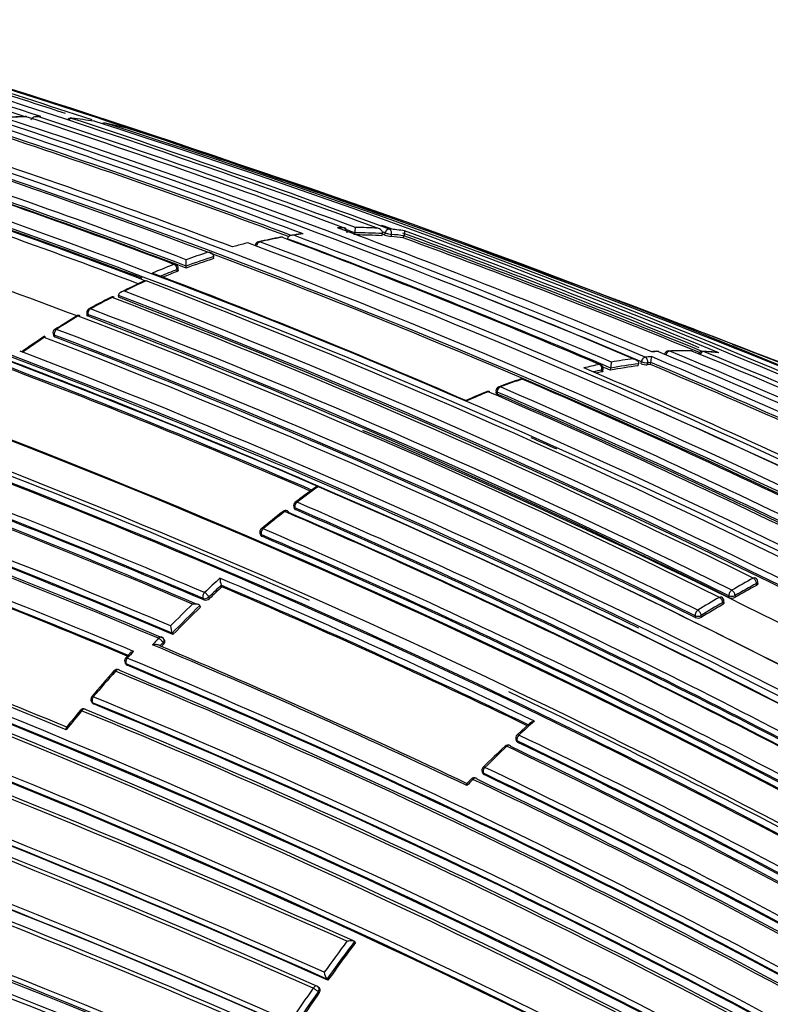
# Model space of a CAD drawing. Units: millimetres. Extents: x 0 to 1289, y 0 to 2564.
# Drawn here: x 1239 to 1256, y 332 to 355 of the extents above; entities that cross this region are included whole.
import ezdxf

# ---------------------------------------------------------------- set-up
doc = ezdxf.new("R2010")
doc.units = ezdxf.units.MM
doc.layers.add('DV6_Défaut', color=7, linetype='Continuous')
doc.layers.add('Défaut', color=7, linetype='Continuous')

# ---------------------------------------------------------------- blocks, each defined once
blk = doc.blocks.new('SE5')
at = {"layer": 'DV6_Défaut', "color": 7, "linetype": 'Continuous'}
for p, q in [((1239.146, 352.368), (1239.076, 352.369)), ((1244.8, 349.567), (1244.8, 349.567)), ((1246.338, 349.654), (1246.347, 349.702)), ((1246.347, 349.702), (1246.348, 349.702)), ((1246.969, 349.635), (1246.981, 349.683)), ((1246.981, 349.683), (1246.981, 349.684)), ((1247.033, 349.653), (1247.045, 349.701)), ((1247.188, 349.667), (1247.177, 349.619)), ((1247.46, 349.589), (1247.473, 349.637)), ((1247.473, 349.637), (1247.473, 349.637)), ((1243.61, 349.399), (1243.541, 349.38)), ((1242.478, 348.941), (1242.478, 349.086)), ((1243.109, 349.112), (1243.111, 349.158)), ((1243.111, 349.158), (1243.111, 349.159)), ((1242.269, 348.815), (1242.269, 348.862)), ((1242.298, 348.842), (1242.297, 348.888)), ((1242.477, 348.894), (1242.478, 348.941)), ((1242.478, 348.941), (1242.478, 348.941)), ((1241.488, 348.627), (1241.558, 348.6)), ((1241.558, 348.6), (1241.558, 348.6)), ((1240.93, 348.268), (1240.93, 348.269)), ((1240.933, 348.224), (1240.93, 348.268)), ((1240.197, 347.86), (1240.202, 347.816)), ((1240.225, 347.833), (1240.23, 347.789)), ((1239.425, 347.386), (1239.433, 347.344)), ((1239.461, 347.317), (1239.453, 347.359)), ((1238.66, 346.994), (1238.729, 346.968)), ((1238.729, 346.968), (1238.729, 346.967)), ((1252.037, 346.529), (1252.043, 346.576)), ((1252.216, 346.554), (1252.222, 346.601)), ((1252.222, 346.601), (1252.222, 346.601)), ((1252.848, 346.653), (1252.856, 346.701)), ((1252.856, 346.701), (1252.856, 346.701)), ((1252.914, 346.701), (1252.923, 346.749)), ((1253.066, 346.726), (1253.057, 346.678)), ((1253.137, 346.733), (1253.066, 346.726)), ((1253.128, 346.685), (1253.137, 346.733)), ((1253.137, 346.733), (1253.137, 346.733)), ((1252.011, 346.513), (1252.017, 346.561)), ((1249.587, 346.081), (1249.585, 346.035)), ((1249.615, 346.052), (1249.614, 346.006)), ((1244.945, 343.424), (1244.955, 343.385)), ((1244.983, 343.356), (1244.973, 343.395)), ((1244.172, 342.813), (1244.183, 342.775)), ((1244.211, 342.747), (1244.2, 342.785)), ((1243.299, 341.586), (1243.285, 341.622)), ((1243.285, 341.622), (1243.285, 341.622)), ((1255.564, 341.621), (1255.562, 341.664)), ((1255.593, 341.659), (1255.592, 341.701)), ((1254.932, 341.34), (1254.929, 341.382)), ((1255.07, 341.388), (1255.073, 341.346)), ((1242.808, 341.122), (1242.792, 341.156)), ((1242.792, 341.156), (1242.792, 341.156)), ((1242.866, 341.32), (1242.881, 341.286)), ((1243.013, 341.318), (1242.998, 341.353)), ((1254.786, 341.224), (1254.789, 341.182)), ((1254.818, 341.222), (1254.816, 341.265)), ((1254.298, 340.89), (1254.294, 340.931)), ((1254.153, 340.923), (1254.157, 340.881)), ((1242.176, 340.492), (1242.159, 340.525)), ((1242.159, 340.525), (1242.159, 340.525)), ((1241.877, 340.232), (1241.949, 340.308)), ((1241.949, 340.308), (1241.967, 340.275)), ((1241.988, 340.355), (1241.97, 340.388)), ((1241.185, 340.058), (1241.092, 339.957)), ((1241.877, 340.232), (1241.877, 340.232)), ((1241.081, 339.838), (1241.1, 339.807)), ((1241.124, 339.787), (1241.105, 339.817)), ((1240.309, 338.947), (1240.33, 338.919)), ((1240.353, 338.901), (1240.332, 338.93)), ((1250.373, 338.464), (1250.07, 338.189)), ((1250.044, 338.082), (1250.057, 338.047)), ((1250.084, 338.019), (1250.072, 338.053)), ((1249.271, 337.338), (1249.286, 337.305)), ((1249.313, 337.279), (1249.298, 337.312)), ((1246.364, 333.432), (1246.341, 333.457)), ((1246.341, 333.457), (1246.341, 333.457)), ((1245.708, 332.589), (1245.708, 332.59)), ((1245.732, 332.567), (1245.708, 332.589)), ((1245.532, 332.39), (1245.508, 332.412)), ((1245.506, 332.302), (1245.531, 332.28))]:
    blk.add_line(p, q, dxfattribs=at)
for centre, radius, start, end in [((1167.283, 134.156), 229.623, 71.8621, 73.6489), ((1166.958, 133.068), 230.876, 71.77972, 73.63561), ((1166.667, 131.567), 232.514, 69.82153, 73.56661), ((1164.137, 119.191), 245.337, 66.09848, 73.39127), ((1144.207, 59.12), 308.606, 71.37512, 73.00882), ((1182.288, 187.447), 172.997, 61.2381, 74.39328), ((1164.692, 120.98), 243.314, 72.04225, 73.41019), ((1164.715, 121.052), 243.288, 71.89384, 73.41045), ((1182.832, 189.776), 170.445, 69.33766, 74.44152), ((1182.267, 187.481), 172.838, 61.20515, 74.39463), ((1179.331, 172.904), 188.77, 67.11626, 71.88405), ((1239.027, 342.803), 9.565, 91.3215, 94.3609), ((1178.575, 169.891), 191.977, 67.18679, 71.87424), ((1239.138, 341.37), 11.004, 91.8241, 92.9396), ((1238.79, 352.269), 0.1, 71.7896, 91.3165), ((1174.099, 155.479), 207.248, 69.67325, 71.80688), ((1239.066, 348.748), 3.623, 89.1924, 90.3238), ((1172.761, 150.752), 212.243, 69.70998, 71.79326), ((1239.83, 352.232), 0.1, 84.4473, 140.3467), ((1239.07, 344.281), 8.085, 80.7756, 84.453), ((1168.378, 135.498), 228.307, 69.81993, 71.75616), ((1240.341, 352.166), 0.1, 71.7087, 80.7677), ((1184.516, 176.883), 184.057, 59.85196, 72.33558), ((1240.601, 352.119), 0.1, 78.822, 123.4684), ((1184.448, 175.42), 185.506, 59.99072, 72.37143), ((1239.16, 344.781), 7.577, 74.7954, 78.83), ((1178.16, 170.586), 191.041, 69.575, 71.76586), ((1178.205, 170.75), 190.919, 69.55666, 71.76657), ((1178.231, 170.685), 191.097, 69.49838, 71.78986), ((1241.117, 351.998), 0.1, 71.6655, 74.7845), ((1184.494, 172.935), 187.903, 60.24981, 72.45219), ((1181.929, 185.811), 174.788, 69.36015, 71.84181), ((1183.864, 194.842), 164.807, 69.27116, 71.95656), ((1183.481, 193.077), 166.655, 69.26762, 71.9727), ((1183.445, 192.887), 166.983, 69.2967, 71.94698), ((1147.031, 65.923), 301.251, 70.15853, 71.55127), ((1179.534, 184.966), 175.195, 58.52359, 71.74431), ((1183.442, 192.914), 166.779, 69.26921, 71.97176), ((1179.467, 184.865), 175.175, 58.52398, 71.74187), ((1179.941, 185.832), 174.065, 69.30065, 71.78438), ((1184.692, 199.259), 159.802, 69.18115, 71.87052), ((1184.76, 199.449), 159.6, 69.17946, 71.87222), ((1184.585, 198.782), 160.16, 69.23117, 71.8682), ((1175.769, 183.664), 173.029, 61.23816, 74.39073), ((1176.061, 184.193), 172.449, 61.22522, 74.40231), ((1180.638, 190.111), 168.482, 69.36973, 71.94568), ((1246.357, 340.546), 9.278, 91.6409, 92.5166), ((1180.644, 173.643), 187.888, 67.29675, 69.66055), ((1246.073, 349.724), 0.1, 348.8707, 69.66), ((1173.025, 151.68), 211.161, 69.68182, 69.7359), ((1245.871, 349.817), 0.491, 346.3993, 0.8533), ((1246.359, 341.003), 8.822, 86.6717, 89.9871), ((1183.805, 174.856), 186.064, 70.07761, 70.15917), ((1246.402, 341.617), 8.206, 82.3819, 84.8591), ((1176.684, 156.448), 205.862, 67.72959, 69.88253), ((1247.297, 335.895), 13.962, 100.9565, 103.0688), ((1246.773, 338.188), 11.604, 100.4279, 102.9539), ((1244.662, 349.505), 0.1, 69.4404, 100.4207), ((1182.142, 182.832), 178.106, 66.92198, 69.44627), ((1181.888, 181.338), 179.607, 66.94589, 69.49604), ((1246.316, 341.206), 8.557, 98.0926, 99.5452), ((1246.606, 339.154), 10.624, 97.8232, 98.9778), ((1181.878, 181.151), 179.914, 66.97999, 69.47836), ((1246.411, 340.922), 8.781, 86.2778, 90.412), ((1246.401, 340.896), 8.758, 86.2806, 90.1535), ((1168.731, 136.699), 226.943, 69.81303, 69.83129), ((1168.689, 136.562), 227.037, 69.81365, 69.82849), ((1247.262, 350.301), 0.687, 250.5617, 262.8533), ((1246.44, 341.473), 8.179, 82.8355, 84.8353), ((1246.45, 341.501), 8.2, 82.8329, 84.834), ((1183.805, 174.856), 186.064, 67.75272, 69.99746), ((1176.663, 156.635), 205.532, 67.81953, 69.85119), ((1176.707, 156.775), 205.434, 67.80326, 69.85065), ((1144.207, 59.12), 308.606, 70.13304, 70.24985), ((1176.132, 182.993), 175.211, 58.52367, 71.74307), ((1176.167, 182.762), 175.559, 58.52401, 71.73553), ((1175.863, 182.066), 176.279, 64.10028, 71.70494), ((1246.891, 337.409), 12.431, 103.9605, 105.3079), ((1182.259, 185.632), 175.05, 58.72685, 69.38478), ((1244.163, 349.401), 0.1, 102.9463, 175.1415), ((1182.609, 185.751), 174.936, 58.75645, 69.39532), ((1227.047, 287.387), 65.773, 68.80195, 70.4256), ((1247.312, 335.86), 13.902, 107.5946, 110.3481), ((1247.273, 335.94), 13.993, 107.886, 110.0382), ((1247.322, 335.877), 13.933, 107.5931, 110.3472), ((1182.214, 187.299), 172.982, 61.21319, 69.41612), ((1177.793, 149.164), 212.51, 66.05046, 70.29562), ((1176.195, 182.973), 175.21, 58.51873, 71.34778), ((1247.718, 334.753), 15.261, 111.2085, 113.2172), ((1247.769, 334.688), 15.203, 111.2076, 112.7651), ((1242.197, 348.888), 0.1, 0.1263, 69.2792), ((1182.549, 192.794), 166.824, 66.55879, 69.2321), ((1247.764, 334.657), 15.187, 111.2099, 112.5298), ((1178.684, 170.353), 191.381, 67.17536, 68.68112), ((1248.302, 333.75), 16.325, 114.5419, 116.6252), ((1248.459, 333.333), 16.755, 114.3237, 116.195), ((1176.883, 180.353), 180.25, 58.62435, 68.97302), ((1251.636, 327.479), 23.431, 117.7053, 119.0805), ((1249.089, 332.081), 18.156, 117.236, 119.005), ((1240.788, 348.135), 0.1, 69.1104, 117.2269), ((1179.616, 188.522), 171.014, 63.66207, 69.04375), ((1176.046, 179.624), 180.695, 58.6116, 68.95633), ((1175.984, 179.447), 180.843, 58.61788, 68.95224), ((1176.071, 179.655), 180.798, 58.61228, 68.93193), ((1240.296, 347.872), 0.1, 118.9951, 186.9713), ((1179.174, 188.676), 170.605, 63.61375, 69.01006), ((1253.485, 325.669), 25.931, 121.4284, 122.7173), ((1250.453, 330.396), 20.298, 120.9897, 122.6321), ((1240.015, 347.71), 0.1, 69.0684, 120.985), ((1178.885, 188.498), 170.62, 63.61406, 69.00989), ((1179.118, 188.57), 170.583, 63.61363, 69.0088), ((1178.961, 188.144), 170.998, 63.62303, 69.00404), ((1239.523, 347.405), 0.1, 122.6265, 190.6546), ((1178.351, 187.802), 170.998, 63.66215, 69.04436), ((1175.874, 142.41), 219.504, 68.97445, 69.20662), ((1254.789, 324.076), 27.981, 123.7873, 125.0777), ((1251.372, 328.985), 21.982, 123.547, 125.109), ((1174.221, 178.572), 180.822, 58.6129, 68.93116), ((1178.338, 187.776), 170.885, 63.66233, 69.04485), ((1178.438, 187.969), 170.633, 63.65623, 69.04528), ((1175.874, 142.41), 219.504, 66.23974, 68.97445), ((1201.124, 203.052), 153.84, 67.14252, 69.49633), ((1178.888, 190.168), 167.54, 66.56582, 69.22775), ((1174.074, 178.756), 180.209, 58.6236, 68.9747), ((1254.211, 335.82), 11.096, 97.6376, 100.2659), ((1254.091, 336.804), 10.104, 95.3371, 96.1416), ((1252.532, 346.862), 0.619, 347.9858, 0.2252), ((1185.1, 185.154), 175.445, 64.59702, 67.17779), ((1253.463, 343.349), 3.642, 92.9367, 94.8141), ((1253.843, 337.315), 9.681, 93.2031, 94.0434), ((1253.282, 346.886), 0.1, 67.3234, 93.2074), ((1187.301, 188.544), 171.634, 59.1172, 67.3846), ((1253.552, 346.897), 0.1, 91.6032, 167.6228), ((1253.864, 336.696), 10.302, 88.9038, 91.7572), ((1253.834, 337.748), 9.248, 88.4635, 91.6176), ((1187.927, 188.735), 171.332, 59.19326, 67.4713), ((1254.058, 346.897), 0.1, 67.5243, 88.449), ((1189.147, 189.224), 170.609, 59.32874, 67.62893), ((1254.324, 346.886), 0.1, 86.7201, 154.2146), ((1253.798, 337.514), 9.486, 84.7123, 86.7901), ((1189.728, 189.214), 170.489, 59.42473, 67.72629), ((1253.861, 338.444), 8.551, 84.3572, 86.7273), ((1179.034, 190.524), 167.014, 66.58852, 69.2055), ((1179.091, 190.625), 166.866, 66.61284, 69.2031), ((1254.375, 334.953), 11.978, 101.6462, 103.381), ((1183.415, 187.116), 173.455, 64.23437, 66.85147), ((1251.944, 346.59), 0.1, 352.1284, 66.9202), ((1181.854, 181.204), 179.697, 66.9487, 67.01178), ((1254.25, 335.715), 11.028, 97.3057, 100.6299), ((1251.352, 346.739), 0.881, 350.9979, 359.9483), ((1254.261, 335.738), 11.053, 97.3058, 100.6303), ((1253.04, 347.02), 0.342, 248.476, 272.836), ((1254.161, 336.403), 10.334, 95.7363, 96.1349), ((1184.763, 184.529), 175.979, 64.64247, 67.13955), ((1184.788, 184.637), 175.917, 64.63799, 67.13694), ((1256.181, 329.125), 18.251, 109.3006, 110.9664), ((1254.889, 332.532), 14.595, 108.7978, 110.8709), ((1250.181, 346.256), 0.1, 66.7409, 108.7854), ((1180.772, 185.074), 175.579, 61.24116, 66.71267), ((1254.429, 334.862), 11.944, 101.6476, 102.6546), ((1254.416, 334.845), 11.913, 101.6477, 102.2763), ((1168.584, 166.397), 189.17, 67.12417, 71.88207), ((1249.686, 346.078), 0.1, 110.8581, 178.3437), ((1179.694, 184.121), 176.52, 61.19322, 66.63864), ((1167.559, 163.868), 191.531, 67.17831, 71.87648), ((1168.061, 165.039), 190.299, 67.15458, 71.88236), ((1168.707, 166.683), 188.722, 67.09503, 71.90737), ((1168.86, 167.036), 188.314, 67.08748, 71.90933), ((1255.364, 331.319), 15.898, 112.0017, 113.9405), ((1254.802, 332.688), 14.434, 112.1146, 114.0816), ((1249.406, 345.968), 0.1, 66.6354, 111.9928), ((1179.002, 183.401), 177.242, 61.17028, 66.59485), ((1179.453, 183.625), 176.891, 61.20029, 66.63195), ((1179.59, 183.965), 176.566, 61.19191, 66.63459), ((1182.495, 185.612), 174.975, 58.75343, 66.13625), ((1174.622, 181.223), 175.05, 58.72684, 69.38479), ((1180.638, 190.111), 168.482, 58.24194, 66.97616), ((1179.941, 185.832), 174.065, 65.91331, 66.12361), ((1174.533, 181.09), 174.953, 58.75311, 69.39046), ((1174.59, 181.135), 174.916, 58.73575, 69.37207), ((1174.535, 180.975), 175.227, 66.17708, 69.35976), ((1173.017, 177.397), 178.322, 66.92787, 69.44927), ((1147.204, 110.426), 244.003, 66.07243, 73.40448), ((1148.157, 112.922), 241.403, 66.01165, 73.42903), ((1172.349, 175.845), 179.66, 66.97358, 69.47533), ((1172.704, 176.623), 178.84, 66.96091, 69.48754), ((1173.092, 177.557), 178.008, 66.92298, 69.44705), ((1173.199, 177.787), 177.729, 66.91655, 69.444), ((1259.17, 324.69), 23.558, 125.4135, 126.9056), ((1267.666, 313.185), 37.884, 125.9399, 126.7816), ((1169.135, 167.75), 184.372, 59.87435, 72.33863), ((1245.042, 343.448), 0.1, 126.9007, 193.8901), ((1174.643, 180.911), 177.193, 61.17106, 66.59723), ((1169.265, 168.046), 183.921, 59.85293, 72.33695), ((1168.835, 167.081), 184.954, 59.87971, 72.29098), ((1263.292, 319.569), 30.157, 128.0601, 129.2664), ((1260.219, 323.309), 25.292, 127.731, 129.1679), ((1244.762, 343.235), 0.1, 66.6569, 127.729), ((1174.721, 181.227), 176.563, 61.19206, 66.63603), ((1174.702, 181.095), 176.706, 61.20362, 66.61788), ((1174.633, 180.88), 177.085, 61.17006, 66.59583), ((1174.463, 180.508), 177.462, 61.17262, 66.58541), ((1168.724, 166.614), 185.168, 59.96699, 72.36827), ((1169.012, 167.283), 184.504, 59.91762, 72.36338), ((1167.774, 164.236), 190.61, 67.31999, 69.65024), ((1168.566, 166.212), 188.348, 67.3259, 69.63711), ((1168.71, 166.547), 187.962, 67.3387, 69.63367), ((1244.267, 342.842), 0.1, 129.1655, 197.0075), ((1174.853, 181.657), 175.416, 61.24104, 66.71375), ((1174.701, 181.324), 175.753, 61.24207, 66.70279), ((1174.858, 181.679), 175.535, 61.2432, 66.71625), ((1174.19, 178.352), 181.034, 58.63533, 65.07369), ((1167.442, 162.616), 188.522, 60.28447, 72.44912), ((1167.611, 163.022), 187.958, 60.25707, 72.44736), ((1167, 161.641), 189.445, 60.29539, 72.38708), ((1262.437, 320.864), 28.385, 132.5176, 133.495), ((1262.671, 320.616), 28.584, 132.7038, 133.4922), ((1175.055, 182.231), 173.519, 64.24032, 66.85664), ((1243.801, 341.804), 0.548, 181.9135, 199.4197), ((1175.092, 182.3), 173.303, 64.27105, 66.82822), ((1265.097, 324.043), 20.176, 118.4383, 120.0473), ((1265.132, 323.994), 20.095, 118.439, 120.0478), ((1265.11, 323.993), 20.046, 118.4378, 120.0458), ((1255.492, 341.698), 0.1, 1.7011, 63.7202), ((1262.647, 320.623), 28.527, 132.7046, 133.4922), ((1175.117, 182.339), 173.23, 64.27653, 66.82173), ((1263.642, 319.609), 30.125, 134.244, 135.5944), ((1263.647, 319.603), 29.991, 134.0567, 135.7653), ((1242.919, 341.413), 0.133, 253.1944, 314.7093), ((1265.256, 323.053), 21.113, 119.9653, 121.5263), ((1265.286, 323.012), 21.022, 119.9648, 121.5259), ((1265.263, 323.015), 20.97, 119.9668, 121.5271), ((1254.716, 341.259), 0.1, 3.1443, 63.6845), ((1254.996, 341.493), 0.166, 247.301, 297.7177), ((1160.878, 145.744), 208.084, 67.73192, 69.86159), ((1162.348, 149.477), 204.133, 67.72059, 69.84129), ((1263.617, 319.616), 29.925, 134.0571, 135.7655), ((1254.219, 341.03), 0.161, 247.5242, 299.5139), ((1242.578, 340.709), 0.458, 182.5438, 203.6603), ((1262.971, 320.229), 29.211, 136.3143, 136.7166), ((1172.828, 176.77), 177.404, 64.60215, 67.15413), ((1264.42, 318.834), 31.046, 136.3214, 136.4684), ((1241.882, 340.341), 0.1, 28.155, 67.1105), ((1263.162, 319.902), 29.791, 137.2956, 137.6991), ((1173.668, 178.629), 175.408, 64.59284, 67.11656), ((1241.166, 339.89), 0.1, 137.6911, 211.5479), ((1174.955, 181.102), 171.949, 59.12879, 67.37416), ((1174.937, 181.065), 172.123, 59.1391, 67.38397), ((1266.27, 317.192), 33.945, 138.5626, 139.8734), ((1265.479, 317.801), 32.919, 138.4128, 139.7658), ((1240.897, 339.591), 0.1, 67.3638, 138.409), ((1174.952, 180.955), 171.837, 59.19457, 67.44715), ((1175.01, 181.089), 171.741, 59.16307, 67.419), ((1174.979, 181.155), 171.87, 59.11801, 67.36509), ((1174.535, 180.975), 175.227, 58.72024, 64.53212), ((1240.39, 339.006), 0.1, 139.7615, 215.8167), ((1175.207, 180.797), 171.018, 59.34286, 67.61615), ((1175.178, 180.725), 171.226, 59.3569, 67.62845), ((1175.227, 180.852), 170.941, 59.33045, 67.60536), ((1266.022, 317.341), 33.631, 140.4741, 141.4276), ((1262.773, 320.032), 29.443, 140.5221, 141.4806), ((1240.124, 338.688), 0.1, 67.5708, 140.4734), ((1175.165, 180.485), 171.056, 59.42448, 67.69705), ((1175.246, 180.692), 170.891, 59.38726, 67.66714), ((1152.93, 117.34), 231.704, 64.81935, 72.67015), ((1159.573, 138.89), 211.988, 66.02605, 70.34785), ((1159.332, 138.321), 212.594, 66.02058, 70.32933), ((1159.259, 138.038), 213.015, 66.0742, 70.3369), ((1269.694, 316.857), 28.955, 131.6093, 132.5532), ((1153.413, 118.755), 230.103, 64.74704, 72.68596), ((1147.947, 104.807), 245.044, 64.9754, 72.42859), ((1157.483, 133.023), 217.882, 66.20481, 70.36819), ((1158.04, 134.518), 216.366, 66.15988, 70.35317), ((1149.114, 106.505), 242.683, 65.10768, 72.59328), ((1149.893, 108.753), 240.4, 65.014, 72.60756), ((1250.138, 338.117), 0.1, 132.5557, 200.4409), ((1173.978, 179.999), 175.418, 58.84424, 64.29197), ((1173.741, 179.552), 175.898, 58.84543, 64.27705), ((1174.003, 180.055), 175.494, 58.84827, 64.29829), ((1273.2, 313.278), 33.996, 133.5124, 134.6862), ((1270.865, 315.596), 30.676, 133.2796, 134.5806), ((1249.862, 337.86), 0.1, 64.346, 133.2825), ((1174.222, 180.454), 174.687, 58.87896, 64.3515), ((1174.141, 180.277), 174.918, 58.87008, 64.32478), ((1171.319, 165.217), 181.931, 61.06854, 71.13175), ((1249.362, 337.379), 0.1, 134.5839, 204.0649), ((1174.831, 181.354), 172.96, 58.9628, 64.48496), ((1171.458, 165.627), 181.385, 61.0308, 71.11356), ((1171.77, 166.391), 180.554, 60.99168, 71.11828), ((1270.784, 315.657), 30.575, 135.2805, 135.6577), ((1258.013, 328.253), 12.67, 135.2308, 135.8374), ((1249.089, 337.106), 0.1, 64.5277, 135.2913), ((1175.029, 181.651), 172.24, 59.00333, 64.54518), ((1174.972, 181.544), 172.404, 58.97998, 64.51524), ((1174.81, 181.311), 172.872, 58.95639, 64.47627), ((1174.642, 180.997), 173.205, 58.95384, 64.46179), ((1171.878, 165.809), 180.718, 61.15306, 71.26908), ((1172.045, 166.354), 180.235, 61.09343, 71.25981), ((1275.98, 311.145), 37.239, 143.1872, 144.5415), ((1275.962, 311.157), 37.077, 143.0262, 144.6857), ((1275.917, 311.186), 36.99, 143.0307, 144.6904), ((1245.949, 332.772), 0.302, 184.5058, 217.1344), ((1157.792, 120.153), 226.273, 67.77556, 69.73571), ((1276.533, 310.753), 37.917, 145.2161, 146.5449), ((1245.44, 332.339), 0.1, 47.113, 66.0132), ((1159.702, 125.302), 220.676, 67.74175, 69.70456), ((1159.93, 126.017), 219.925, 67.72619, 69.68689), ((1276.63, 310.685), 37.895, 145.2185, 146.3803), ((1276.587, 310.714), 37.81, 145.2235, 146.3714)]:
    blk.add_arc(centre, radius, start, end, dxfattribs=at)
for centre, major_axis, ratio, start_param, end_param in [((1238.79, 352.269), (0.0023, -0.1), 0.770625, 2.894834, 3.143321), ((1238.79, 352.269), (-0.0313, -0.095), 0.685879, 3.141593, 3.357168), ((1239.83, 352.232), (0.0313, 0.095), 0.685552, 0.136091, 1.195849), ((1239.83, 352.232), (-0.0097, -0.0995), 0.790034, 2.979775, 3.141593), ((1240.341, 352.166), (-0.016, -0.0987), 0.797903, 3.025926, 3.141593), ((1240.341, 352.166), (-0.0314, -0.0949), 0.685293, 3.141593, 3.237262), ((1240.601, 352.119), (0.0314, 0.0949), 0.685255, 0.074798, 0.901883), ((1240.601, 352.119), (-0.0194, -0.0981), 0.801432, 3.050468, 3.141593), ((1246.073, 349.724), (-0.0029, 0.1), 0.76943, 4.856149, 6.00066), ((1246.073, 349.724), (-0.0348, -0.0938), 0.669984, 3.141593, 3.383815), ((1247.113, 349.694), (0.0345, 0.0939), 0.670995, 0.160918, 1.736512), ((1247.113, 349.694), (0.009, 0.0996), 0.78899, 4.517502, 6.088601), ((1244.662, 349.505), (0.0181, -0.0984), 0.732813, 2.747979, 3.142757), ((1244.662, 349.505), (-0.0351, -0.0936), 0.66826, 3.141593, 3.500009), ((1247.113, 349.694), (-0.0971, 0.0239), 0.122804, 0.828445, 2.488844), ((1244.163, 349.401), (0.0352, 0.0936), 0.667829, 0.394602, 1.970221), ((1244.163, 349.401), (0.0224, -0.0975), 0.719317, 3.141593, 3.167097), ((1244.163, 349.401), (0.0224, -0.0975), 0.719317, 2.717046, 3.141593), ((1242.197, 348.888), (-0.0354, -0.0935), 0.66698, 3.141593, 3.665474), ((1242.197, 348.888), (-0.0362, 0.0932), 0.663231, 4.190659, 5.761879), ((1242.197, 348.888), (-0.1, -0.0002), 0.369799, 2.368505, 3.141593), ((1240.788, 348.135), (0.0458, -0.0889), 0.60783, 2.552471, 3.143358), ((1240.788, 348.135), (-0.0357, -0.0934), 0.665632, 3.141593, 3.774151), ((1240.296, 347.872), (-0.0357, -0.0934), 0.665355, 3.808392, 5.38406), ((1240.296, 347.872), (0.0485, -0.0875), 0.588746, 3.141593, 3.168218), ((1240.296, 347.872), (0.0485, -0.0875), 0.588746, 2.533631, 3.141593), ((1240.015, 347.71), (0.0515, -0.0857), 0.565724, 2.513579, 3.143834), ((1240.015, 347.71), (-0.0357, -0.0934), 0.665449, 3.141593, 3.847932), ((1240.296, 347.872), (0.0993, 0.0121), 0.464268, 3.141593, 3.862126), ((1239.523, 347.405), (0.0357, 0.0934), 0.66572, 0.739782, 2.315428), ((1239.523, 347.405), (0.0539, -0.0842), 0.545167, 3.141593, 3.169814), ((1239.523, 347.405), (0.0539, -0.0842), 0.545167, 2.498035, 3.141593), ((1239.523, 347.405), (0.0983, 0.0185), 0.505374, 3.141593, 3.830755), ((1252.992, 346.755), (0.0389, 0.0921), 0.649049, 0.325453, 1.900967), ((1252.992, 346.755), (-0.0107, 0.0994), 0.752375, 4.333801, 5.904981), ((1253.282, 346.886), (0.0056, -0.0998), 0.763788, 2.803202, 3.142402), ((1253.282, 346.886), (-0.0386, -0.0923), 0.650812, 3.141593, 3.427704), ((1253.552, 346.897), (0.0384, 0.0923), 0.651226, 0.265498, 1.841008), ((1253.552, 346.897), (0.0028, -0.1), 0.76941, 2.824573, 3.141593), ((1254.058, 346.897), (-0.0027, -0.1), 0.779285, 2.866955, 3.143329), ((1254.058, 346.897), (-0.0382, -0.0924), 0.652539, 3.141593, 3.3678), ((1254.324, 346.886), (0.0381, 0.0925), 0.652986, 0.205154, 1.513536), ((1254.324, 346.886), (-0.0057, -0.0998), 0.784082, 2.890367, 3.141593), ((1251.944, 346.59), (-0.0392, -0.092), 0.647309, 3.141593, 3.544175), ((1251.944, 346.59), (-0.0202, 0.0979), 0.726356, 4.262501, 5.833706), ((1251.944, 346.59), (-0.0991, 0.0137), 0.295451, 2.436835, 3.141591), ((1252.992, 346.755), (-0.0984, 0.018), 0.24704, 0.837057, 2.457891), ((1250.181, 346.256), (0.0322, -0.0947), 0.681677, 2.604634, 3.143146), ((1250.181, 346.256), (-0.0395, -0.0919), 0.645737, 3.141593, 3.653855), ((1249.686, 346.078), (0.0396, 0.0918), 0.645099, 0.54694, 2.122501), ((1249.686, 346.078), (0.0356, -0.0934), 0.665903, 3.141593, 3.166794), ((1249.686, 346.078), (0.0356, -0.0934), 0.665903, 2.579844, 3.141593), ((1249.406, 345.968), (0.0374, -0.0927), 0.656659, 2.566484, 3.143728), ((1249.406, 345.968), (-0.0397, -0.0918), 0.644808, 3.141593, 3.708112), ((1249.686, 346.078), (0.1, -0.0029), 0.400274, 3.141593, 3.931231), ((1245.042, 343.448), (0.0971, 0.024), 0.582427, 3.141593, 3.795367), ((1245.042, 343.448), (0.0397, 0.0918), 0.644951, 0.862505, 2.438066), ((1245.042, 343.448), (0.06, -0.08), 0.485237, 2.415715, 3.155638), ((1244.762, 343.235), (0.0612, -0.0791), 0.472469, 2.409056, 3.144167), ((1244.762, 343.235), (-0.0396, -0.0918), 0.6453, 3.141594, 4.022862), ((1244.762, 343.235), (-0.0396, -0.0918), 0.6453, 2.447301, 3.141594), ((1244.267, 342.842), (0.0956, 0.0292), 0.606641, 3.141593, 3.763308), ((1244.267, 342.842), (-0.0395, -0.0919), 0.645883, 4.055979, 5.631544), ((1244.267, 342.842), (0.0632, -0.0775), 0.449412, 3.141591, 3.167806), ((1244.267, 342.842), (0.0632, -0.0775), 0.449412, 2.397907, 3.141591), ((1255.492, 341.698), (-0.0443, -0.0897), 0.617424, 3.141593, 3.857147), ((1255.492, 341.698), (0.0476, -0.0879), 0.594973, 0.873144, 2.444402), ((1255.492, 341.698), (-0.1, -0.003), 0.513618, 2.340844, 3.141593), ((1242.93, 341.386), (0.0392, 0.092), 0.647455, 1.02002, 2.595561), ((1242.93, 341.386), (-0.0688, 0.0725), 0.372912, 3.93674, 5.507945), ((1255, 341.423), (-0.0443, -0.0896), 0.617153, 3.889314, 5.464693), ((1255, 341.423), (-0.0998, -0.0064), 0.537949, 0.749808, 2.32041), ((1255, 341.423), (0.0501, -0.0866), 0.576826, 0.856185, 2.427439), ((1242.93, 341.386), (0.0916, 0.0402), 0.651431, 3.690346, 5.221558), ((1254.716, 341.259), (-0.0443, -0.0896), 0.617226, 3.141593, 3.88772), ((1254.716, 341.259), (0.0499, -0.0866), 0.577874, 0.856954, 2.428207), ((1254.716, 341.259), (-0.0998, -0.0055), 0.5317, 2.325671, 3.141593), ((1254.224, 340.966), (0.0443, 0.0897), 0.617521, 0.777684, 2.35305), ((1254.224, 340.966), (0.0996, 0.0091), 0.554705, 3.876534, 5.445253), ((1254.224, 340.966), (0.0523, -0.0852), 0.559169, 0.841952, 2.41321), ((1241.882, 340.341), (-0.0389, -0.0921), 0.649372, 3.141593, 4.233985), ((1241.882, 340.341), (-0.0723, 0.0691), 0.317173, 3.91988, 5.49106), ((1241.882, 340.341), (-0.0882, -0.0472), 0.673837, 2.019271, 3.141593), ((1241.166, 339.89), (0.0852, 0.0523), 0.686813, 3.141593, 3.601281), ((1241.166, 339.89), (0.074, -0.0673), 0.288624, 2.343286, 3.146676), ((1241.166, 339.89), (0.0386, 0.0923), 0.650947, 1.127343, 2.702854), ((1240.897, 339.591), (0.0748, -0.0664), 0.273292, 2.339672, 3.145956), ((1240.897, 339.591), (-0.0385, -0.0923), 0.651584, 3.141593, 4.288158), ((1240.897, 339.591), (-0.0385, -0.0923), 0.651584, 2.712647, 3.141593), ((1240.39, 339.006), (0.0811, 0.0585), 0.702213, 3.141593, 3.551025), ((1240.39, 339.006), (0.0763, -0.0646), 0.243729, 3.141591, 3.172554), ((1240.39, 339.006), (0.0763, -0.0646), 0.243729, 2.333314, 3.141591), ((1240.39, 339.006), (0.0382, 0.0924), 0.652664, 1.182668, 2.75818), ((1240.124, 338.688), (0.0771, -0.0636), 0.227834, 2.330207, 3.143527), ((1240.124, 338.688), (-0.0382, -0.0924), 0.653384, 3.141593, 4.343749), ((1240.124, 338.688), (-0.0382, -0.0924), 0.653384, 2.768233, 3.141593), ((1250.138, 338.117), (0.0937, 0.0349), 0.670309, 3.141591, 3.714111), ((1250.138, 338.117), (0.0434, 0.0901), 0.623377, 1.026214, 2.601578), ((1250.138, 338.117), (0.0676, -0.0737), 0.390514, 2.328381, 3.156987), ((1249.862, 337.86), (0.0686, -0.0728), 0.377014, 2.324109, 3.144766), ((1249.862, 337.86), (-0.0433, -0.0901), 0.624014, 3.141593, 4.185922), ((1249.862, 337.86), (-0.0433, -0.0901), 0.624014, 2.610564, 3.141593), ((1249.362, 337.379), (0.0913, 0.0408), 0.688597, 3.141593, 3.672097), ((1249.362, 337.379), (0.0431, 0.0902), 0.625084, 1.076904, 2.652247), ((1249.362, 337.379), (0.0702, -0.0712), 0.352106, 3.141593, 3.172796), ((1249.362, 337.379), (0.0702, -0.0712), 0.352106, 2.316956, 3.141593), ((1249.089, 337.106), (0.0711, -0.0704), 0.33817, 2.313341, 3.14177), ((1249.089, 337.106), (-0.043, -0.0903), 0.625827, 3.141593, 4.236634), ((1249.089, 337.106), (-0.043, -0.0903), 0.625827, 2.661296, 3.141593), ((1269.419, 310.974), (-13.75, -23.816), 0.57735, 3.141593, 4.885222), ((1245.44, 332.339), (-0.0407, -0.0914), 0.640058, 3.141593, 4.501249), ((1245.44, 332.339), (-0.0821, 0.057), 0.117294, 3.85416, 5.425262), ((1245.44, 332.339), (-0.0681, -0.0733), 0.750931, 1.754526, 3.141594)]:
    blk.add_ellipse(centre, major_axis=major_axis, ratio=ratio, start_param=start_param, end_param=end_param, dxfattribs=at)
for points, knots in [([(1238.925, 352.294), (1238.927, 352.303), (1238.93, 352.312), (1238.935, 352.32), (1238.939, 352.327), (1238.945, 352.334), (1238.952, 352.34), (1238.961, 352.348), (1238.972, 352.355), (1238.984, 352.36), (1238.999, 352.366), (1239.016, 352.37), (1239.032, 352.371), (1239.046, 352.372), (1239.06, 352.371), (1239.074, 352.369), (1239.075, 352.369), (1239.075, 352.369), (1239.076, 352.369)], [0, 0, 0, 0, 0.147765, 0.147765, 0.147765, 0.294466, 0.294466, 0.294466, 0.495551, 0.495551, 0.495551, 0.763434, 0.763434, 0.763434, 0.98915, 0.98915, 0.98915, 1, 1, 1, 1]), ([(1239.117, 352.371), (1239.126, 352.371), (1239.135, 352.37), (1239.144, 352.368), (1239.145, 352.368), (1239.146, 352.368), (1239.146, 352.368)], [0, 0, 0, 0, 0.9321793, 0.9321793, 0.9321793, 1, 1, 1, 1]), ([(1246.981, 349.684), (1246.983, 349.692), (1246.983, 349.702), (1246.982, 349.711), (1246.981, 349.72), (1246.978, 349.728), (1246.974, 349.736), (1246.969, 349.747), (1246.961, 349.758), (1246.953, 349.766), (1246.941, 349.778), (1246.928, 349.788), (1246.913, 349.795), (1246.9, 349.801), (1246.887, 349.806), (1246.873, 349.809), (1246.873, 349.809), (1246.872, 349.81), (1246.871, 349.81)], [0, 0, 0, 0, 0.147096, 0.147096, 0.147096, 0.293121, 0.293121, 0.293121, 0.493832, 0.493832, 0.493832, 0.762198, 0.762198, 0.762198, 0.98918, 0.98918, 0.98918, 1, 1, 1, 1]), ([(1247.49, 349.751), (1247.49, 349.751), (1247.49, 349.75), (1247.49, 349.75), (1247.491, 349.748), (1247.491, 349.744), (1247.491, 349.738), (1247.491, 349.732), (1247.49, 349.723), (1247.489, 349.712), (1247.488, 349.704), (1247.486, 349.695), (1247.484, 349.685), (1247.483, 349.678), (1247.481, 349.67), (1247.479, 349.662), (1247.477, 349.654), (1247.475, 349.645), (1247.473, 349.637)], [0, 0, 0, 0, 0.010224, 0.010224, 0.010224, 0.26926, 0.26926, 0.26926, 0.546707, 0.546707, 0.546707, 0.737578, 0.737578, 0.737578, 0.868166, 0.868166, 0.868166, 1, 1, 1, 1]), ([(1244.948, 349.648), (1244.948, 349.648), (1244.947, 349.648), (1244.946, 349.648), (1244.932, 349.649), (1244.917, 349.649), (1244.903, 349.647), (1244.886, 349.645), (1244.87, 349.641), (1244.855, 349.634), (1244.843, 349.628), (1244.833, 349.621), (1244.824, 349.613), (1244.818, 349.607), (1244.812, 349.6), (1244.808, 349.592), (1244.804, 349.584), (1244.801, 349.575), (1244.8, 349.567)], [0, 0, 0, 0, 0.010724, 0.010724, 0.010724, 0.242194, 0.242194, 0.242194, 0.512087, 0.512087, 0.512087, 0.71151, 0.71151, 0.71151, 0.855205, 0.855205, 0.855205, 1, 1, 1, 1]), ([(1245.16, 349.679), (1245.159, 349.679), (1245.159, 349.679), (1245.158, 349.679), (1245.144, 349.681), (1245.129, 349.681), (1245.115, 349.679), (1245.114, 349.679), (1245.112, 349.679), (1245.111, 349.679)], [0, 0, 0, 0, 0.040934, 0.040934, 0.040934, 0.922498, 0.922498, 0.922498, 1, 1, 1, 1]), ([(1243.111, 349.159), (1243.111, 349.167), (1243.11, 349.176), (1243.107, 349.184), (1243.104, 349.192), (1243.1, 349.199), (1243.094, 349.206), (1243.087, 349.215), (1243.078, 349.224), (1243.067, 349.23), (1243.053, 349.239), (1243.038, 349.246), (1243.021, 349.25), (1243.007, 349.254), (1242.992, 349.256), (1242.977, 349.257), (1242.977, 349.257), (1242.976, 349.257), (1242.975, 349.257)], [0, 0, 0, 0, 0.143007, 0.143007, 0.143007, 0.284896, 0.284896, 0.284896, 0.483197, 0.483197, 0.483197, 0.754142, 0.754142, 0.754142, 0.989351, 0.989351, 0.989351, 1, 1, 1, 1]), ([(1242.298, 348.842), (1242.298, 348.839), (1242.297, 348.836), (1242.295, 348.833), (1242.292, 348.829), (1242.287, 348.825), (1242.281, 348.821), (1242.278, 348.819), (1242.274, 348.817), (1242.269, 348.815)], [0, 0, 0, 0, 0.313949, 0.313949, 0.313949, 0.750652, 0.750652, 0.750652, 1, 1, 1, 1]), ([(1241.063, 348.367), (1241.062, 348.367), (1241.062, 348.367), (1241.061, 348.367), (1241.046, 348.366), (1241.031, 348.363), (1241.016, 348.359), (1241, 348.354), (1240.984, 348.347), (1240.971, 348.338), (1240.961, 348.331), (1240.951, 348.323), (1240.944, 348.314), (1240.939, 348.307), (1240.935, 348.3), (1240.933, 348.293), (1240.93, 348.285), (1240.929, 348.277), (1240.93, 348.269)], [0, 0, 0, 0, 0.010565, 0.010565, 0.010565, 0.250066, 0.250066, 0.250066, 0.522406, 0.522406, 0.522406, 0.719431, 0.719431, 0.719431, 0.859143, 0.859143, 0.859143, 1, 1, 1, 1]), ([(1240.23, 347.789), (1240.223, 347.792), (1240.216, 347.796), (1240.211, 347.8), (1240.207, 347.804), (1240.203, 347.809), (1240.202, 347.814), (1240.202, 347.815), (1240.202, 347.816), (1240.202, 347.816)], [0, 0, 0, 0, 0.4686366, 0.4686366, 0.4686366, 0.9372733, 0.9372733, 0.9372733, 1, 1, 1, 1]), ([(1239.224, 347.305), (1239.224, 347.306), (1239.224, 347.306), (1239.224, 347.306), (1239.224, 347.314), (1239.225, 347.321), (1239.226, 347.325), (1239.226, 347.33), (1239.228, 347.333), (1239.229, 347.333), (1239.231, 347.333), (1239.232, 347.331), (1239.234, 347.326), (1239.235, 347.323), (1239.236, 347.319), (1239.238, 347.314), (1239.239, 347.309), (1239.241, 347.302), (1239.242, 347.294)], [0, 0, 0, 0, 0.010565, 0.010565, 0.010565, 0.250066, 0.250066, 0.250066, 0.522406, 0.522406, 0.522406, 0.719431, 0.719431, 0.719431, 0.859143, 0.859143, 0.859143, 1, 1, 1, 1]), ([(1239.433, 347.344), (1239.433, 347.342), (1239.434, 347.34), (1239.435, 347.338), (1239.437, 347.333), (1239.441, 347.328), (1239.447, 347.324), (1239.451, 347.321), (1239.456, 347.319), (1239.461, 347.317)], [0, 0, 0, 0, 0.176041, 0.176041, 0.176041, 0.666802, 0.666802, 0.666802, 1, 1, 1, 1]), ([(1252.736, 346.817), (1252.737, 346.817), (1252.737, 346.817), (1252.738, 346.817), (1252.752, 346.815), (1252.767, 346.811), (1252.78, 346.805), (1252.796, 346.799), (1252.81, 346.79), (1252.823, 346.779), (1252.832, 346.771), (1252.84, 346.762), (1252.846, 346.751), (1252.85, 346.744), (1252.854, 346.735), (1252.855, 346.727), (1252.857, 346.718), (1252.857, 346.71), (1252.856, 346.701)], [0, 0, 0, 0, 0.010685, 0.010685, 0.010685, 0.243956, 0.243956, 0.243956, 0.514446, 0.514446, 0.514446, 0.713325, 0.713325, 0.713325, 0.856108, 0.856108, 0.856108, 1, 1, 1, 1]), ([(1254.701, 346.954), (1254.701, 346.954), (1254.7, 346.955), (1254.699, 346.955), (1254.691, 346.957), (1254.681, 346.959), (1254.672, 346.96)], [0, 0, 0, 0, 0.0673401, 0.0673401, 0.0673401, 1, 1, 1, 1]), ([(1252.037, 346.529), (1252.037, 346.527), (1252.036, 346.526), (1252.034, 346.524), (1252.032, 346.521), (1252.027, 346.518), (1252.021, 346.516), (1252.018, 346.515), (1252.015, 346.514), (1252.011, 346.513)], [0, 0, 0, 0, 0.263947, 0.263947, 0.263947, 0.743338, 0.743338, 0.743338, 1, 1, 1, 1]), ([(1249.614, 346.006), (1249.606, 346.01), (1249.6, 346.014), (1249.595, 346.018), (1249.59, 346.022), (1249.587, 346.026), (1249.586, 346.031), (1249.585, 346.032), (1249.585, 346.034), (1249.585, 346.035)], [0, 0, 0, 0, 0.427511, 0.427511, 0.427511, 0.855021, 0.855021, 0.855021, 1, 1, 1, 1]), ([(1245.518, 343.89), (1245.517, 343.889), (1245.517, 343.889), (1245.516, 343.889), (1245.501, 343.887), (1245.486, 343.883), (1245.471, 343.878), (1245.456, 343.873), (1245.442, 343.866), (1245.43, 343.857)], [0, 0, 0, 0, 0.020547, 0.020547, 0.020547, 0.500114, 0.500114, 0.500114, 1, 1, 1, 1]), ([(1244.955, 343.385), (1244.955, 343.384), (1244.955, 343.382), (1244.956, 343.381), (1244.958, 343.375), (1244.963, 343.369), (1244.968, 343.364), (1244.973, 343.361), (1244.977, 343.358), (1244.983, 343.356)], [0, 0, 0, 0, 0.116607, 0.116607, 0.116607, 0.634196, 0.634196, 0.634196, 1, 1, 1, 1]), ([(1244.183, 342.775), (1244.183, 342.774), (1244.184, 342.774), (1244.184, 342.773), (1244.186, 342.767), (1244.19, 342.761), (1244.196, 342.756), (1244.2, 342.752), (1244.206, 342.749), (1244.211, 342.747)], [0, 0, 0, 0, 0.059888, 0.059888, 0.059888, 0.604096, 0.604096, 0.604096, 1, 1, 1, 1]), ([(1255.593, 341.659), (1255.593, 341.654), (1255.592, 341.65), (1255.59, 341.646), (1255.588, 341.64), (1255.583, 341.635), (1255.577, 341.63), (1255.573, 341.627), (1255.569, 341.623), (1255.564, 341.621)], [0, 0, 0, 0, 0.305889, 0.305889, 0.305889, 0.727445, 0.727445, 0.727445, 1, 1, 1, 1]), ([(1242.623, 341.19), (1242.624, 341.19), (1242.625, 341.19), (1242.625, 341.19), (1242.641, 341.194), (1242.657, 341.197), (1242.673, 341.198), (1242.69, 341.199), (1242.708, 341.198), (1242.725, 341.196), (1242.738, 341.193), (1242.749, 341.19), (1242.76, 341.185), (1242.767, 341.182), (1242.774, 341.178), (1242.779, 341.173), (1242.785, 341.168), (1242.789, 341.162), (1242.792, 341.156)], [0, 0, 0, 0, 0.010387, 0.010387, 0.010387, 0.259907, 0.259907, 0.259907, 0.534741, 0.534741, 0.534741, 0.728648, 0.728648, 0.728648, 0.863728, 0.863728, 0.863728, 1, 1, 1, 1]), ([(1254.789, 341.182), (1254.797, 341.186), (1254.803, 341.192), (1254.808, 341.197), (1254.813, 341.203), (1254.816, 341.209), (1254.817, 341.215), (1254.818, 341.217), (1254.818, 341.22), (1254.818, 341.222)], [0, 0, 0, 0, 0.413656, 0.413656, 0.413656, 0.827312, 0.827312, 0.827312, 1, 1, 1, 1]), ([(1241.706, 340.257), (1241.707, 340.257), (1241.707, 340.257), (1241.708, 340.257), (1241.723, 340.262), (1241.739, 340.265), (1241.755, 340.266), (1241.773, 340.268), (1241.791, 340.269), (1241.808, 340.267), (1241.82, 340.265), (1241.832, 340.262), (1241.843, 340.258), (1241.851, 340.255), (1241.858, 340.252), (1241.864, 340.247), (1241.869, 340.243), (1241.874, 340.238), (1241.877, 340.232)], [0, 0, 0, 0, 0.010358, 0.010358, 0.010358, 0.261485, 0.261485, 0.261485, 0.536806, 0.536806, 0.536806, 0.730212, 0.730212, 0.730212, 0.864504, 0.864504, 0.864504, 1, 1, 1, 1]), ([(1241.967, 340.275), (1241.974, 340.283), (1241.98, 340.291), (1241.984, 340.3), (1241.989, 340.308), (1241.992, 340.317), (1241.993, 340.325), (1241.994, 340.333), (1241.993, 340.341), (1241.991, 340.349), (1241.99, 340.351), (1241.989, 340.353), (1241.988, 340.355)], [0, 0, 0, 0, 0.30076, 0.30076, 0.30076, 0.601519, 0.601519, 0.601519, 0.902277, 0.902277, 0.902277, 1, 1, 1, 1]), ([(1241.27, 340.107), (1241.269, 340.107), (1241.269, 340.107), (1241.268, 340.107), (1241.253, 340.102), (1241.239, 340.096), (1241.225, 340.089), (1241.211, 340.081), (1241.198, 340.072), (1241.188, 340.062), (1241.186, 340.061), (1241.185, 340.06), (1241.184, 340.058)], [0, 0, 0, 0, 0.018171, 0.018171, 0.018171, 0.460901, 0.460901, 0.460901, 0.944988, 0.944988, 0.944988, 1, 1, 1, 1]), ([(1241.1, 339.807), (1241.102, 339.804), (1241.104, 339.8), (1241.108, 339.797), (1241.112, 339.793), (1241.118, 339.789), (1241.124, 339.787)], [0, 0, 0, 0, 0.397274, 0.397274, 0.397274, 1, 1, 1, 1]), ([(1240.33, 338.919), (1240.331, 338.916), (1240.333, 338.914), (1240.335, 338.912), (1240.34, 338.907), (1240.346, 338.904), (1240.353, 338.901)], [0, 0, 0, 0, 0.3004032, 0.3004032, 0.3004032, 1, 1, 1, 1]), ([(1250.466, 338.506), (1250.465, 338.506), (1250.465, 338.506), (1250.464, 338.506), (1250.449, 338.503), (1250.434, 338.498), (1250.42, 338.493), (1250.405, 338.487), (1250.39, 338.479), (1250.378, 338.469), (1250.376, 338.468), (1250.374, 338.466), (1250.373, 338.464)], [0, 0, 0, 0, 0.018188, 0.018188, 0.018188, 0.445921, 0.445921, 0.445921, 0.922489, 0.922489, 0.922489, 1, 1, 1, 1]), ([(1239.729, 338.31), (1239.729, 338.31), (1239.729, 338.311), (1239.729, 338.312), (1239.728, 338.322), (1239.728, 338.333), (1239.729, 338.341), (1239.729, 338.352), (1239.731, 338.36), (1239.734, 338.366), (1239.735, 338.368), (1239.736, 338.369), (1239.737, 338.37)], [0, 0, 0, 0, 0.018744, 0.018744, 0.018744, 0.417557, 0.417557, 0.417557, 0.886193, 0.886193, 0.886193, 1, 1, 1, 1]), ([(1250.057, 338.047), (1250.059, 338.04), (1250.064, 338.034), (1250.069, 338.029), (1250.074, 338.025), (1250.079, 338.022), (1250.084, 338.019)], [0, 0, 0, 0, 0.574411, 0.574411, 0.574411, 1, 1, 1, 1]), ([(1249.286, 337.305), (1249.288, 337.299), (1249.292, 337.294), (1249.297, 337.289), (1249.301, 337.285), (1249.307, 337.282), (1249.313, 337.279)], [0, 0, 0, 0, 0.531217, 0.531217, 0.531217, 1, 1, 1, 1]), ([(1248.917, 337.028), (1248.917, 337.028), (1248.917, 337.029), (1248.917, 337.029), (1248.916, 337.04), (1248.917, 337.049), (1248.917, 337.058), (1248.918, 337.067), (1248.92, 337.074), (1248.922, 337.079), (1248.923, 337.08), (1248.923, 337.081), (1248.924, 337.081)], [0, 0, 0, 0, 0.018324, 0.018324, 0.018324, 0.4251037, 0.4251037, 0.4251037, 0.8930461, 0.8930461, 0.8930461, 1, 1, 1, 1]), ([(1246.167, 333.459), (1246.167, 333.459), (1246.168, 333.459), (1246.168, 333.46), (1246.183, 333.465), (1246.199, 333.469), (1246.214, 333.472), (1246.232, 333.476), (1246.25, 333.478), (1246.267, 333.478), (1246.28, 333.478), (1246.292, 333.477), (1246.304, 333.475), (1246.311, 333.473), (1246.319, 333.471), (1246.325, 333.468), (1246.332, 333.465), (1246.337, 333.461), (1246.341, 333.457)], [0, 0, 0, 0, 0.010335, 0.010335, 0.010335, 0.263007, 0.263007, 0.263007, 0.538528, 0.538528, 0.538528, 0.731434, 0.731434, 0.731434, 0.865113, 0.865113, 0.865113, 1, 1, 1, 1]), ([(1245.531, 332.28), (1245.537, 332.289), (1245.542, 332.299), (1245.546, 332.309), (1245.549, 332.319), (1245.551, 332.329), (1245.551, 332.339), (1245.552, 332.349), (1245.55, 332.358), (1245.547, 332.366), (1245.544, 332.375), (1245.54, 332.382), (1245.534, 332.388), (1245.533, 332.389), (1245.533, 332.389), (1245.532, 332.39)], [0, 0, 0, 0, 0.243332, 0.243332, 0.243332, 0.486664, 0.486664, 0.486664, 0.729996, 0.729996, 0.729996, 0.973327, 0.973327, 0.973327, 1, 1, 1, 1])]:
    blk.add_open_spline(points, degree=3, knots=knots, dxfattribs=at)

msp = doc.modelspace()

# ---------------------------------------------------------------- block references
at = {"layer": 'Défaut'}
msp.add_blockref('SE5', (0, 0), dxfattribs=at)

doc.saveas('drawing.dxf')
